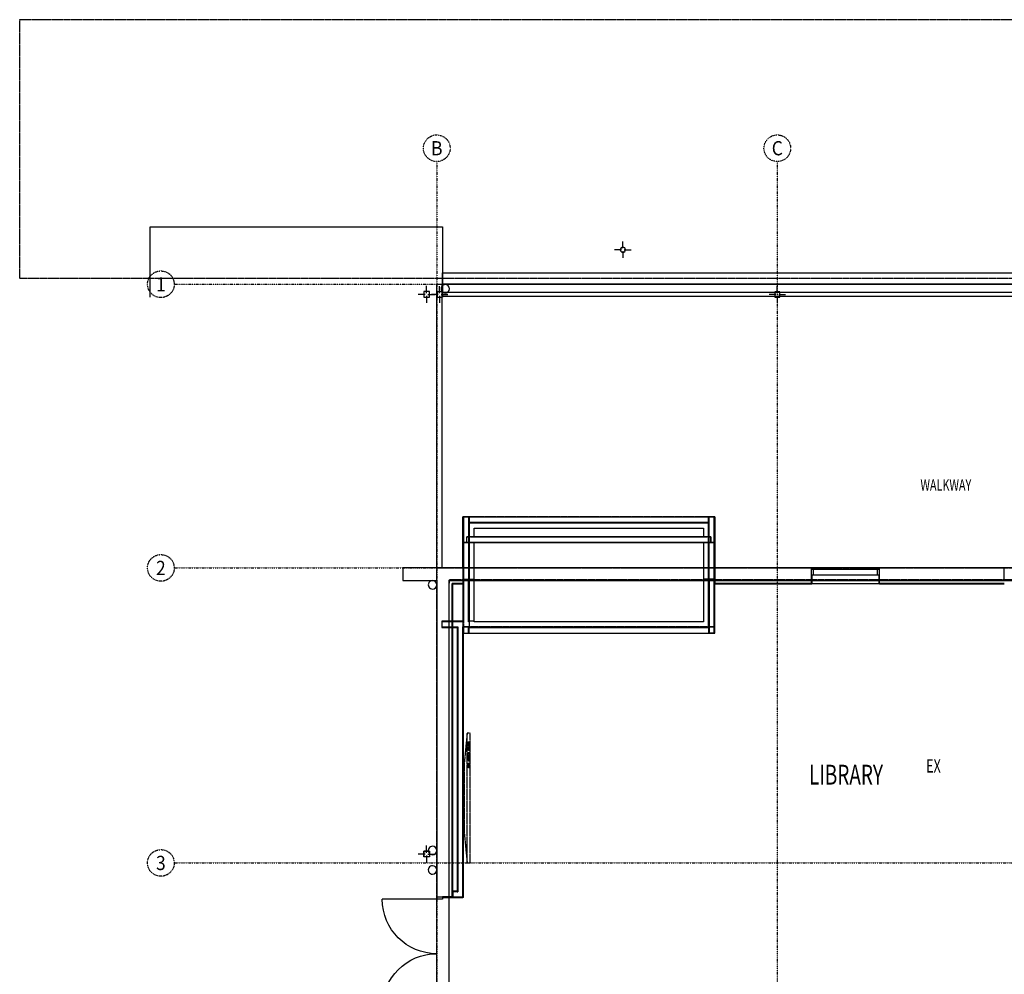
# Model space of a CAD drawing. Extents: x -7350 to 102894, y -9882 to 35664.
# Drawn here: x 37650 to 55000, y 18837 to 35664 of the extents above; entities that cross this region are included whole.
import ezdxf
from ezdxf.enums import TextEntityAlignment as Align

# ---------------------------------------------------------------- set-up
doc = ezdxf.new("R2010")
doc.units = 0
doc.header["$PDMODE"] = 1
doc.linetypes.add('X-3210-GC$0$EDG-1DOT-2', pattern=[5, 2, -1.4, 0.2, -1.4])
doc.linetypes.add('X-3210-GC$0$EDG-DASH-3', pattern=[4.5, 3, -1.5])
for name, color, linetype in [('X-3210-GC$0$Archicad Doors_Pen_No__1', 11, 'CONTINUOUS'), ('X-3210-GC$0$Archicad Doors_Pen_No__2', 11, 'CONTINUOUS'), ('X-3210-GC$0$Archicad Doors_Pen_No__3', 11, 'CONTINUOUS'), ('X-3210-GC$0$Archicad Windows_Pen_No__1', 11, 'CONTINUOUS'), ('X-3210-GC$0$Archicad Windows_Pen_No__3', 11, 'CONTINUOUS'), ('X-3210-GC$0$ColumnsSteel_Pen_No__1', 8, 'CONTINUOUS'), ('X-3210-GC$0$ColumnsSteel_Pen_No__4', 8, 'CONTINUOUS'), ('X-3210-GC$0$Equipment_Pen_No__1', 31, 'X-3210-GC$0$EDG-DASH-3'), ('X-3210-GC$0$FloorFinishes_Pen_No__1', 31, 'X-3210-GC$0$EDG-DASH-3'), ('X-3210-GC$0$FloorStructural_Pen_No__1', 31, 'X-3210-GC$0$EDG-DASH-3'), ('X-3210-GC$0$JoineryMassing_Pen_No__2', 31, 'X-3210-GC$0$EDG-DASH-3'), ('X-3210-GC$0$New_0_Pen_No__1', 31, 'X-3210-GC$0$EDG-DASH-3'), ('X-3210-GC$0$RCP-LINES', 11, 'CONTINUOUS'), ('X-3210-GC$0$Roof_Pen_No__1', 11, 'CONTINUOUS'), ('X-3210-GC$0$RoomName_Pen_No__1', 31, 'CONTINUOUS'), ('X-3210-GC$0$WallExternal_Pen_No__1', 8, 'CONTINUOUS'), ('X-3210-GC$0$WallExternal_Pen_No__3', 8, 'CONTINUOUS'), ('X-3210-GC$0$WallInternal_Pen_No__1', 8, 'CONTINUOUS'), ('X-3210-GC$0$WallInternal_Pen_No__3', 8, 'CONTINUOUS'), ('X-3210-GC$0$X-ARC-GRID', 133, 'X-3210-GC$0$EDG-1DOT-2'), ('X-XREF', 7, 'CONTINUOUS')]:
    doc.layers.add(name, color=color, linetype=linetype)
doc.styles.add('X-3210-GC$0$EDG', font='edg.shx', dxfattribs={"width": 0.9})

# ---------------------------------------------------------------- blocks, each defined once
blk = doc.blocks.new('X-3210-GC')
at = {"layer": 'X-3210-GC$0$Archicad Doors_Pen_No__1'}
for p, q in [((0, 20200), (100, 20200)), ((0, 20200), (100, 20200)), ((100, 20200), (220, 20200))]:
    blk.add_line(p, q, dxfattribs=at)
at = {"layer": 'X-3210-GC$0$Archicad Doors_Pen_No__2'}
blk.add_line((0, 20160), (-960, 20160), dxfattribs=at)
at = {"layer": 'X-3210-GC$0$Archicad Doors_Pen_No__3'}
for p, q in [((0, 20160), (0, 20200)), ((0, 20200), (100, 20200)), ((100, 20160), (0, 20160)), ((100, 20200), (100, 20160))]:
    blk.add_line(p, q, dxfattribs=at)
at = {"layer": 'X-3210-GC$0$Archicad Doors_Pen_No__3', "extrusion": (0, 0, -1)}
for centre, major_axis in [((0, 20160), (-679, 679)), ((0, 18240), (679, 679))]:
    blk.add_ellipse(centre, major_axis=major_axis, ratio=1, start_param=3.926991, end_param=5.497787, dxfattribs=at)
at = {"layer": 'X-3210-GC$0$Archicad Windows_Pen_No__1'}
for p, q in [((4830, 26550), (530, 26550)), ((4830, 26550), (530, 26550)), ((530, 26450), (530, 26550)), ((530, 26550), (571, 26550)), ((571, 26550), (571, 26450)), ((4789, 26450), (4789, 26550)), ((4789, 26550), (4830, 26550)), ((4830, 26550), (4830, 26450)), ((4830, 26450), (530, 26450)), ((4830, 26450), (530, 26450)), ((571, 26450), (530, 26450)), ((4830, 26450), (4789, 26450)), ((460, 26000), (460, 25780)), ((4900, 26000), (4900, 25780)), ((7800, 26000), (6600, 26000)), ((7800, 26000), (6600, 26000)), ((6600, 25970), (6600, 26000)), ((6600, 25880), (6600, 25970)), ((6600, 25880), (6600, 25970)), ((6600, 25780), (6600, 25880)), ((7760, 25970), (6640, 25970)), ((6640, 25880), (7760, 25880)), ((7800, 25970), (7800, 26000)), ((7800, 25880), (7800, 25970)), ((7800, 25880), (7800, 25970)), ((7800, 25780), (7800, 25880)), ((7800, 25780), (6600, 25780))]:
    blk.add_line(p, q, dxfattribs=at)
at = {"layer": 'X-3210-GC$0$Archicad Windows_Pen_No__3'}
for p, q in [((530, 26450), (530, 26550)), ((530, 26450), (530, 26550)), ((4830, 26450), (4830, 26550)), ((4830, 26450), (4830, 26550)), ((6640, 25970), (6600, 25970)), ((6600, 25880), (6640, 25880)), ((6640, 25880), (6640, 25970)), ((7800, 25970), (7760, 25970)), ((7760, 25970), (7760, 25880)), ((7760, 25880), (7800, 25880))]:
    blk.add_line(p, q, dxfattribs=at)
at = {"layer": 'X-3210-GC$0$ColumnsSteel_Pen_No__1'}
for p, q in [((3279, 31634), (3279, 31754)), ((3254, 31609), (3134, 31609)), ((3279, 31584), (3279, 31464)), ((3304, 31609), (3424, 31609)), ((-180, 30845), (-180, 30970)), ((50, 30845), (50, 30965)), ((6000, 30845), (6000, 30965)), ((-205, 30820), (-330, 30820)), ((-180, 30795), (-180, 30670)), ((-155, 30820), (-30, 30820)), ((25, 30820), (-95, 30820)), ((50, 30795), (50, 30675)), ((75, 30820), (195, 30820)), ((5975, 30820), (5855, 30820)), ((6000, 30795), (6000, 30675)), ((6025, 30820), (6145, 30820)), ((-230, 20906), (-230, 21006)), ((-230, 21006), (-130, 21006)), ((-180, 20981), (-180, 21106)), ((-130, 21006), (-130, 20906)), ((-205, 20956), (-330, 20956)), ((-130, 20906), (-230, 20906)), ((-180, 20931), (-180, 20806)), ((-155, 20956), (-30, 20956))]:
    blk.add_line(p, q, dxfattribs=at)
for p in [(3279, 31609), (-180, 30820), (50, 30820), (6000, 30820), (-180, 20956)]:
    blk.add_point(p, dxfattribs=at)
at = {"layer": 'X-3210-GC$0$ColumnsSteel_Pen_No__4'}
for p, q in [((-130, 30870), (-230, 30870)), ((-230, 30870), (-230, 30770)), ((-230, 30770), (-130, 30770)), ((-130, 30770), (-130, 30870)), ((95, 30865), (5, 30865)), ((5, 30865), (5, 30775)), ((5, 30775), (95, 30775)), ((95, 30775), (95, 30865)), ((6045, 30865), (5955, 30865)), ((5955, 30865), (5955, 30775)), ((5955, 30775), (6045, 30775)), ((6045, 30775), (6045, 30865)), ((-130, 21006), (-230, 21006)), ((-230, 21006), (-230, 20906)), ((-130, 21006), (-130, 20906)), ((-130, 20906), (-230, 20906))]:
    blk.add_line(p, q, dxfattribs=at)
for start, end in [(90, 180), (180, 270), (0, 90), (270, 0)]:
    blk.add_arc((3279, 31609), 45, start, end, dxfattribs=at)
at = {"layer": 'X-3210-GC$0$Equipment_Pen_No__1'}
for p, q in [((535, 23090), (480, 22517)), ((590, 23090), (535, 23090)), ((535, 20800), (535, 23090)), ((590, 20800), (590, 23090)), ((554, 22785), (554, 22937)), ((554, 22937), (568, 22937)), ((568, 22937), (568, 22785)), ((568, 22785), (554, 22785)), ((554, 22594), (554, 22746)), ((554, 22746), (568, 22746)), ((568, 22746), (568, 22594)), ((568, 22594), (554, 22594)), ((554, 22479), (554, 22556)), ((554, 22556), (568, 22556)), ((568, 22556), (568, 22479)), ((480, 22517), (480, 21372)), ((568, 22479), (554, 22479)), ((480, 21372), (535, 20800)), ((535, 20800), (590, 20800))]:
    blk.add_line(p, q, dxfattribs=at)
at = {"layer": 'X-3210-GC$0$FloorFinishes_Pen_No__1'}
for p, q in [((11780, 25791), (211, 25791)), ((211, 25791), (211, 16040))]:
    blk.add_line(p, q, dxfattribs=at)
at = {"layer": 'X-3210-GC$0$FloorStructural_Pen_No__1'}
for p, q in [((0, 5055), (0, 26000)), ((0, 26000), (12000, 26000))]:
    blk.add_line(p, q, dxfattribs=at)
at = {"layer": 'X-3210-GC$0$JoineryMassing_Pen_No__2'}
for p, q in [((570, 26550), (570, 26900)), ((570, 26900), (4790, 26900)), ((4790, 26900), (4790, 26550)), ((4790, 26550), (570, 26550)), ((4890, 26450), (470, 26450)), ((470, 26450), (470, 24960)), ((4890, 24960), (4890, 26450)), ((4893, 24960), (467, 24960)), ((467, 24960), (467, 24850)), ((467, 24850), (4893, 24850)), ((470, 24960), (4890, 24960)), ((4893, 24850), (4893, 24960))]:
    blk.add_line(p, q, dxfattribs=at)
at = {"layer": 'X-3210-GC$0$New_0_Pen_No__1'}
for p, q in [((-7350, 35664), (21414, 35664)), ((-7350, 31104), (-7350, 35664)), ((21414, 31104), (-7350, 31104)), ((4790, 26900), (570, 26900)), ((570, 26900), (570, 26550)), ((4790, 26550), (4790, 26900)), ((570, 26550), (4790, 26550)), ((4890, 26450), (470, 26450)), ((470, 26450), (470, 24960)), ((4890, 24960), (4890, 26450)), ((4893, 24960), (467, 24960)), ((467, 24960), (467, 24850)), ((467, 24850), (4893, 24850)), ((470, 24960), (4890, 24960)), ((4893, 24850), (4893, 24960))]:
    blk.add_line(p, q, dxfattribs=at)
at = {"layer": 'X-3210-GC$0$RCP-LINES'}
for p, q in [((3279, 31634), (3279, 31754)), ((3254, 31609), (3134, 31609)), ((3279, 31584), (3279, 31464)), ((3304, 31609), (3424, 31609)), ((100, 31200), (16050, 31200)), ((100, 31000), (100, 31200)), ((-180, 30845), (-180, 30970)), ((0, 26000), (0, 31000)), ((0, 31000), (16050, 31000)), ((50, 30845), (50, 30965)), ((16050, 31000), (100, 31000)), ((6000, 30845), (6000, 30965)), ((-205, 30820), (-330, 30820)), ((-130, 30870), (-230, 30870)), ((-230, 30870), (-230, 30770)), ((-230, 30770), (-130, 30770)), ((-180, 30795), (-180, 30670)), ((-155, 30820), (-30, 30820)), ((-130, 30770), (-130, 30870)), ((25, 30820), (-95, 30820)), ((95, 30865), (5, 30865)), ((5, 30865), (5, 30775)), ((5, 30775), (95, 30775)), ((50, 30795), (50, 30675)), ((75, 30820), (195, 30820)), ((95, 30775), (95, 30865)), ((16050, 30857), (100, 30857)), ((100, 30857), (100, 30782)), ((16050, 30782), (100, 30782)), ((5975, 30820), (5855, 30820)), ((6045, 30865), (5955, 30865)), ((5955, 30865), (5955, 30775)), ((5955, 30775), (6045, 30775)), ((6000, 30795), (6000, 30675)), ((6025, 30820), (6145, 30820)), ((6045, 30775), (6045, 30865)), ((460, 26450), (460, 26900)), ((460, 26900), (4900, 26900)), ((570, 26900), (460, 26900)), ((460, 26900), (460, 26450)), ((470, 26900), (470, 26450)), ((560, 26900), (560, 26450)), ((570, 26450), (570, 26900)), ((4900, 26900), (4790, 26900)), ((4790, 26900), (4790, 26450)), ((4800, 26450), (4800, 26900)), ((4890, 26450), (4890, 26900)), ((4900, 26900), (4900, 26450)), ((4900, 26450), (4900, 26900)), ((560, 26800), (560, 26790)), ((4790, 26800), (560, 26800)), ((560, 26790), (560, 26550)), ((4800, 26800), (4790, 26800)), ((4800, 26550), (4800, 26800)), ((530, 26450), (530, 26550)), ((4830, 26550), (530, 26550)), ((4830, 26550), (530, 26550)), ((530, 26450), (530, 26550)), ((530, 26550), (571, 26550)), ((530, 26450), (530, 26550)), ((530, 26450), (530, 26550)), ((570, 26550), (560, 26550)), ((570, 26550), (560, 26550)), ((660, 26550), (570, 26550)), ((660, 26550), (570, 26550)), ((571, 26550), (571, 26450)), ((660, 26700), (4700, 26700)), ((660, 26550), (660, 26700)), ((4700, 26545), (660, 26545)), ((4700, 26700), (4700, 26550)), ((4790, 26550), (4700, 26550)), ((4790, 26550), (4700, 26550)), ((4789, 26450), (4789, 26550)), ((4789, 26550), (4830, 26550)), ((4800, 26550), (4790, 26550)), ((4800, 26550), (4790, 26550)), ((4830, 26450), (4830, 26550)), ((4830, 26550), (4830, 26450)), ((4830, 26450), (4830, 26550)), ((4830, 26450), (4830, 26550)), ((4900, 26450), (460, 26450)), ((460, 26000), (460, 26450)), ((460, 26450), (4900, 26450)), ((460, 26450), (460, 25798)), ((470, 26450), (470, 25798)), ((4830, 26450), (530, 26450)), ((4830, 26450), (530, 26450)), ((571, 26450), (530, 26450)), ((560, 26450), (570, 26450)), ((560, 26450), (560, 25787)), ((560, 26450), (560, 25798)), ((560, 26450), (570, 26450)), ((570, 26450), (660, 26450)), ((570, 25798), (570, 26450)), ((570, 26450), (660, 26450)), ((660, 26455), (1100, 26455)), ((660, 25787), (660, 26450)), ((1190, 26455), (1900, 26455)), ((1990, 26455), (2700, 26455)), ((2790, 26455), (3500, 26455)), ((3590, 26455), (4300, 26455)), ((4390, 26455), (4700, 26455)), ((4700, 26450), (4790, 26450)), ((4700, 26450), (4700, 25800)), ((4700, 26450), (4790, 26450)), ((4830, 26450), (4789, 26450)), ((4790, 26450), (4800, 26450)), ((4790, 26450), (4790, 25800)), ((4790, 26450), (4800, 26450)), ((4800, 25800), (4800, 26450)), ((4800, 25800), (4800, 26450)), ((4890, 25800), (4890, 26450)), ((4900, 26450), (4900, 26000)), ((4900, 25800), (4900, 26450)), ((0, 26000), (-600, 26000)), ((-600, 26000), (-600, 25780)), ((16050, 26000), (0, 26000)), ((460, 26000), (0, 26000)), ((4900, 26000), (460, 26000)), ((4900, 26000), (460, 26000)), ((460, 26000), (460, 24850)), ((460, 26000), (460, 25780)), ((460, 26000), (460, 25780)), ((4900, 24850), (4900, 26000)), ((4900, 26000), (4900, 25780)), ((6600, 26000), (4900, 26000)), ((4900, 26000), (4900, 25780)), ((6600, 25970), (6600, 26000)), ((7800, 26000), (6600, 26000)), ((6600, 25970), (6600, 26000)), ((6600, 25880), (6600, 25970)), ((6640, 25970), (6600, 25970)), ((6600, 25880), (6600, 25970)), ((6600, 25880), (6600, 25970)), ((6600, 25880), (6610, 25880)), ((6600, 25730), (6600, 25880)), ((6600, 25880), (6640, 25880)), ((6610, 25880), (6610, 25720)), ((6610, 25880), (6610, 25720)), ((6640, 25880), (6640, 25970)), ((7760, 25970), (6640, 25970)), ((6640, 25880), (7760, 25880)), ((7800, 25970), (7760, 25970)), ((7760, 25970), (7760, 25880)), ((7760, 25880), (7800, 25880)), ((7790, 25880), (7790, 25720)), ((7800, 25880), (7790, 25880)), ((7790, 25880), (7790, 25720)), ((7800, 25970), (7800, 26000)), ((10000, 26000), (7800, 26000)), ((7800, 25970), (7800, 26000)), ((7800, 25880), (7800, 25970)), ((7800, 25880), (7800, 25970)), ((7800, 25880), (7800, 25970)), ((7800, 25730), (7800, 25880)), ((-600, 25780), (0, 25780)), ((0, 25780), (0, 20200)), ((220, 15600), (220, 25780)), ((220, 25780), (11780, 25780)), ((220, 25780), (220, 25730)), ((220, 25780), (460, 25780)), ((220, 25780), (220, 25730)), ((220, 20200), (220, 25730)), ((270, 25730), (270, 25720)), ((270, 25730), (460, 25730)), ((270, 25730), (270, 25720)), ((270, 20200), (270, 25720)), ((280, 25720), (460, 25720)), ((280, 20200), (280, 25720)), ((460, 25798), (570, 25798)), ((570, 25798), (460, 25798)), ((460, 25798), (460, 25060)), ((460, 25780), (460, 25730)), ((460, 25780), (460, 25730)), ((460, 25730), (460, 25720)), ((460, 25730), (460, 25720)), ((470, 25798), (470, 25060)), ((560, 25800), (560, 25060)), ((560, 25800), (570, 25800)), ((560, 25800), (560, 25060)), ((560, 25060), (560, 25798)), ((570, 25800), (660, 25800)), ((570, 25060), (570, 25798)), ((660, 25050), (660, 25800)), ((660, 25050), (660, 25800)), ((4700, 25800), (4700, 25050)), ((4790, 25800), (4700, 25800)), ((4700, 25800), (4700, 25050)), ((4800, 25800), (4790, 25800)), ((4900, 25800), (4790, 25800)), ((4790, 25800), (4790, 24850)), ((4790, 25800), (4900, 25800)), ((4800, 24950), (4800, 25800)), ((4800, 24950), (4800, 25800)), ((4800, 25800), (4800, 24850)), ((4890, 24850), (4890, 25800)), ((4900, 24850), (4900, 25800)), ((4900, 25780), (6600, 25780)), ((4900, 25780), (4900, 25730)), ((4900, 25780), (4900, 25730)), ((4900, 25730), (6600, 25730)), ((4900, 25730), (4900, 25720)), ((4900, 25730), (4900, 25720)), ((4900, 25720), (6600, 25720)), ((6600, 25720), (6610, 25720)), ((6600, 25720), (6610, 25720)), ((7790, 25720), (6610, 25720)), ((7800, 25720), (7790, 25720)), ((7800, 25720), (7790, 25720)), ((7800, 25780), (10000, 25780)), ((7800, 25730), (10000, 25730)), ((7800, 25720), (10000, 25720)), ((460, 25060), (90, 25060)), ((90, 25060), (90, 24950)), ((370, 25050), (90, 25050)), ((460, 25050), (370, 25050)), ((470, 25050), (460, 25050)), ((470, 25060), (470, 25050)), ((470, 25060), (470, 25050)), ((570, 25060), (560, 25060)), ((570, 25060), (560, 25060)), ((560, 25050), (560, 25060)), ((570, 25060), (560, 25060)), ((570, 25060), (560, 25060)), ((560, 25050), (560, 25060)), ((570, 25050), (560, 25050)), ((570, 25050), (560, 25050)), ((660, 25060), (570, 25060)), ((660, 25060), (570, 25060)), ((660, 25060), (570, 25060)), ((660, 25060), (570, 25060)), ((660, 25050), (660, 25060)), ((660, 25050), (660, 25060)), ((4700, 25050), (660, 25050)), ((4700, 25050), (660, 25050)), ((90, 24960), (370, 24960)), ((90, 24950), (360, 24950)), ((360, 24950), (360, 20300)), ((370, 24960), (370, 24950)), ((370, 24960), (370, 24950)), ((370, 24950), (370, 20290)), ((460, 24950), (460, 24960)), ((460, 24960), (470, 24960)), ((460, 24950), (460, 24960)), ((460, 24950), (460, 24850)), ((460, 20290), (460, 24950)), ((460, 24850), (4900, 24850)), ((460, 24850), (570, 24850)), ((470, 24960), (470, 24950)), ((470, 24960), (470, 24950)), ((470, 24950), (470, 24850)), ((470, 20190), (470, 24950)), ((560, 24950), (560, 24960)), ((560, 24960), (570, 24960)), ((560, 24960), (570, 24960)), ((560, 24950), (560, 24960)), ((560, 24950), (570, 24950)), ((560, 24950), (570, 24950)), ((560, 24850), (560, 24950)), ((570, 24950), (4790, 24950)), ((570, 24950), (4790, 24950)), ((570, 24850), (570, 24950)), ((4800, 24950), (4790, 24950)), ((4800, 24950), (4790, 24950)), ((4790, 24850), (4900, 24850)), ((-130, 21006), (-230, 21006)), ((-230, 21006), (-230, 20906)), ((-230, 20906), (-230, 21006)), ((-230, 21006), (-130, 21006)), ((-180, 20981), (-180, 21106)), ((-130, 21006), (-130, 20906)), ((-130, 21006), (-130, 20906)), ((-205, 20956), (-330, 20956)), ((-130, 20906), (-230, 20906)), ((-130, 20906), (-230, 20906)), ((-180, 20931), (-180, 20806)), ((-155, 20956), (-30, 20956)), ((360, 20300), (280, 20300)), ((280, 20300), (280, 20290)), ((0, 20160), (-960, 20160)), ((0, 20200), (100, 20200)), ((0, 20200), (100, 20200)), ((0, 20200), (100, 20200)), ((100, 20200), (100, 20190)), ((270, 20200), (100, 20200)), ((100, 20190), (280, 20190)), ((100, 20190), (280, 20190)), ((360, 20290), (280, 20290)), ((280, 20290), (280, 20200)), ((280, 20200), (370, 20200)), ((280, 20200), (280, 20190)), ((280, 20200), (280, 20190)), ((280, 20200), (280, 20190)), ((280, 20190), (460, 20190)), ((360, 20290), (370, 20290)), ((360, 20290), (370, 20290)), ((370, 20200), (460, 20200)), ((370, 20200), (460, 20200)), ((460, 20200), (460, 20290)), ((470, 20190), (460, 20190))]:
    blk.add_line(p, q, dxfattribs=at)
for start, end in [(90, 180), (180, 270), (0, 90), (270, 0)]:
    blk.add_arc((3279, 31609), 45, start, end, dxfattribs=at)
for centre, start_param, end_param in [((150, 30920), 0.785398, 3.926991), ((150, 30920), 3.926991, 7.068583), ((-75, 25703), 0.785398, 3.926991), ((-75, 25703), 3.926991, 7.068583), ((-75, 21019), 0.785398, 3.926991), ((-75, 21019), 3.926991, 7.068583), ((-75, 20677), 0.785398, 3.926991), ((-75, 20677), 3.926991, 7.068583)]:
    blk.add_ellipse(centre, major_axis=(53, 53), ratio=1, start_param=start_param, end_param=end_param, dxfattribs=at)
for p in [(0, 33398), (0, 33398), (6000, 33398), (6000, 33398), (3279, 31609), (-180, 30820), (50, 30820), (6000, 30820), (-180, 20956)]:
    blk.add_point(p, dxfattribs=at)
at = {"layer": 'X-3210-GC$0$Roof_Pen_No__1'}
for p, q in [((-5050, 30770), (-5050, 32010)), ((-5050, 32010), (100, 32010)), ((100, 32010), (100, 30770)), ((90, 31000), (90, 26000))]:
    blk.add_line(p, q, dxfattribs=at)
at = {"layer": 'X-3210-GC$0$WallExternal_Pen_No__1'}
for p, q in [((470, 26900), (560, 26900)), ((560, 26900), (570, 26900)), ((570, 26450), (570, 26900)), ((4800, 26900), (4790, 26900)), ((4790, 26900), (4790, 26450)), ((4890, 26900), (4800, 26900)), ((660, 26790), (570, 26790)), ((570, 26790), (570, 26700)), ((4700, 26790), (660, 26790)), ((4790, 26790), (4700, 26790)), ((4790, 26700), (4790, 26790)), ((570, 26700), (570, 26550)), ((660, 26700), (4700, 26700)), ((660, 26550), (660, 26700)), ((4700, 26545), (660, 26545)), ((4700, 26700), (4700, 26550)), ((4790, 26550), (4790, 26700)), ((570, 26450), (570, 25787)), ((570, 25798), (570, 26450)), ((660, 26455), (1100, 26455)), ((660, 25787), (660, 26450)), ((1190, 26455), (1900, 26455)), ((1990, 26455), (2700, 26455)), ((2790, 26455), (3500, 26455)), ((3590, 26455), (4300, 26455)), ((4390, 26455), (4700, 26455)), ((4700, 26450), (4700, 25800)), ((4790, 25800), (4790, 26450)), ((4790, 26450), (4790, 25800)), ((-600, 26000), (-600, 25780)), ((460, 26000), (460, 25780)), ((4900, 26000), (4900, 25780)), ((6600, 25970), (6600, 26000)), ((6600, 25880), (6600, 25970)), ((6600, 25780), (6600, 25880)), ((7800, 25970), (7800, 26000)), ((7800, 25880), (7800, 25970)), ((7800, 25780), (7800, 25880)), ((10000, 25970), (10000, 26000)), ((10000, 25880), (10000, 25970)), ((10000, 25780), (10000, 25880)), ((470, 25798), (560, 25798)), ((560, 25798), (570, 25798)), ((4800, 25800), (4790, 25800)), ((4890, 25800), (4800, 25800)), ((0, 20200), (100, 20200)), ((100, 20200), (220, 20200))]:
    blk.add_line(p, q, dxfattribs=at)
at = {"layer": 'X-3210-GC$0$WallExternal_Pen_No__3'}
for p, q in [((470, 26900), (470, 26450)), ((560, 26900), (560, 26450)), ((4800, 26450), (4800, 26900)), ((4890, 26450), (4890, 26900)), ((530, 26450), (530, 26550)), ((570, 26550), (560, 26550)), ((570, 26550), (560, 26550)), ((660, 26550), (570, 26550)), ((660, 26550), (570, 26550)), ((4790, 26550), (4700, 26550)), ((4790, 26550), (4700, 26550)), ((4800, 26550), (4790, 26550)), ((4800, 26550), (4790, 26550)), ((4830, 26450), (4830, 26550)), ((470, 26450), (470, 25798)), ((560, 26450), (570, 26450)), ((560, 26450), (560, 25798)), ((560, 26450), (570, 26450)), ((570, 26450), (660, 26450)), ((570, 26450), (660, 26450)), ((4700, 26450), (4790, 26450)), ((4700, 26450), (4790, 26450)), ((4790, 26450), (4800, 26450)), ((4790, 26450), (4800, 26450)), ((4800, 25800), (4800, 26450)), ((4890, 25800), (4890, 26450)), ((0, 26000), (-600, 26000)), ((460, 26000), (0, 26000)), ((6600, 26000), (4900, 26000)), ((10000, 26000), (7800, 26000)), ((-600, 25780), (0, 25780)), ((0, 25780), (0, 20200)), ((220, 25780), (220, 25730)), ((220, 25780), (460, 25780)), ((220, 25780), (220, 25730)), ((220, 20200), (220, 25730)), ((4900, 25780), (6600, 25780)), ((7800, 25780), (10000, 25780))]:
    blk.add_line(p, q, dxfattribs=at)
at = {"layer": 'X-3210-GC$0$WallInternal_Pen_No__1'}
for p, q in [((470, 25798), (560, 25798)), ((570, 25800), (570, 25060)), ((570, 25800), (570, 25060)), ((570, 25800), (660, 25800)), ((660, 25050), (660, 25800)), ((660, 25050), (660, 25800)), ((4700, 25800), (4700, 25050)), ((4790, 25800), (4700, 25800)), ((4700, 25800), (4700, 25050)), ((4790, 25050), (4790, 25800)), ((4790, 25050), (4790, 25800)), ((4890, 25800), (4800, 25800)), ((90, 25050), (90, 24960)), ((570, 25050), (570, 25050)), ((570, 25050), (570, 24960)), ((570, 25050), (570, 25050)), ((570, 25050), (570, 24960)), ((660, 25050), (660, 25060)), ((660, 25050), (660, 25060)), ((4700, 25050), (660, 25050)), ((4700, 25050), (660, 25050)), ((4790, 24960), (4790, 25050)), ((4790, 24960), (4790, 25050)), ((470, 24850), (560, 24850)), ((570, 24960), (660, 24960)), ((570, 24960), (660, 24960)), ((660, 24960), (4700, 24960)), ((660, 24960), (4700, 24960)), ((4700, 24960), (4790, 24960)), ((4700, 24960), (4790, 24960)), ((4890, 24850), (4800, 24850)), ((280, 20290), (280, 20200))]:
    blk.add_line(p, q, dxfattribs=at)
at = {"layer": 'X-3210-GC$0$WallInternal_Pen_No__3'}
for p, q in [((470, 25798), (470, 25060)), ((560, 25060), (560, 25798)), ((4800, 25800), (4800, 24850)), ((4890, 24850), (4890, 25800)), ((370, 25050), (90, 25050)), ((460, 25050), (370, 25050)), ((470, 25050), (460, 25050)), ((470, 25060), (470, 25050)), ((470, 25060), (470, 25050)), ((560, 25050), (560, 25060)), ((560, 25050), (560, 25060)), ((570, 25050), (560, 25050)), ((570, 25050), (560, 25050)), ((90, 24960), (370, 24960)), ((370, 24960), (370, 24950)), ((370, 24960), (370, 24950)), ((370, 24950), (370, 20290)), ((460, 24950), (460, 24960)), ((460, 24960), (470, 24960)), ((460, 24950), (460, 24960)), ((460, 20290), (460, 24950)), ((470, 24960), (470, 24950)), ((470, 24960), (470, 24950)), ((470, 24950), (470, 24850)), ((560, 24950), (560, 24960)), ((560, 24960), (570, 24960)), ((560, 24960), (570, 24960)), ((560, 24950), (560, 24960)), ((560, 24850), (560, 24950)), ((360, 20290), (280, 20290)), ((280, 20200), (370, 20200)), ((360, 20290), (370, 20290)), ((360, 20290), (370, 20290)), ((370, 20200), (460, 20200)), ((370, 20200), (460, 20200)), ((460, 20200), (460, 20290))]:
    blk.add_line(p, q, dxfattribs=at)
at = {"layer": 'X-3210-GC$0$X-ARC-GRID'}
for p, q in [((0, 33163), (0, -9413)), ((6000, 33163), (6000, -9413)), ((-4628, 31000), (20646, 31000)), ((-4628, 26000), (20646, 26000)), ((-4628, 20800), (20646, 20800))]:
    blk.add_line(p, q, dxfattribs=at)
for centre in [(0, 33398), (6000, 33398), (-4862, 31000), (-4862, 26000), (-4862, 20800)]:
    blk.add_circle(centre, 235, dxfattribs=at)
at = {"layer": 'X-3210-GC$0$RoomName_Pen_No__1', "style": 'X-3210-GC$0$EDG', "width": 0.7}
for s, height, p in [('WALKWAY', 200, (8522, 27362)), ('EX', 231, (8624, 22394)), ('LIBRARY', 350, (6558, 22181))]:
    blk.add_text(s, height=height, dxfattribs=at).set_placement(p)
at = {"layer": 'X-3210-GC$0$X-ARC-GRID', "style": 'X-3210-GC$0$EDG', "width": 0.9}
for s, p in [('B', (0, 33398)), ('C', (6000, 33398)), ('1', (-4862, 31000)), ('2', (-4862, 26000)), ('3', (-4862, 20800))]:
    blk.add_text(s, height=250, dxfattribs=at).set_placement(p, align=Align.MIDDLE_CENTER)

msp = doc.modelspace()

# ---------------------------------------------------------------- block references
at = {"layer": 'X-XREF'}
msp.add_blockref('X-3210-GC', (45000, 0), dxfattribs=at)

doc.saveas('drawing.dxf')
